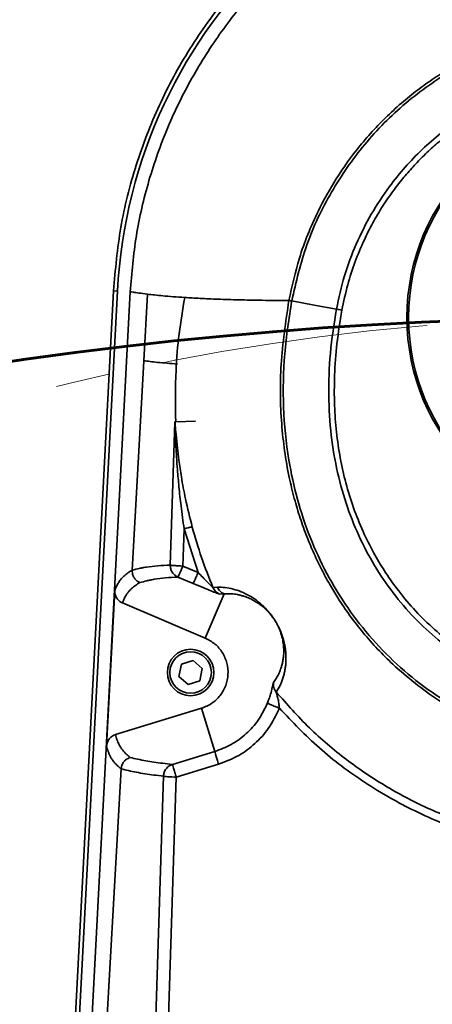
# Model space of a CAD drawing. Units: millimetres. Extents: x 44 to 622, y 6 to 426.
# Drawn here: x 386 to 396, y 232 to 255 of the extents above; entities that cross this region are included whole.
import ezdxf

# ---------------------------------------------------------------- set-up
doc = ezdxf.new("R2010")
doc.units = ezdxf.units.MM
doc.header["$PDSIZE"] = -1
doc.linetypes.add('CENTER', pattern=[10.16, 6.35, -1.27, 1.27, -1.27])
doc.layers.add('粗实线_', color=7, linetype='Continuous', lineweight=35)
doc.layers.add('细实线_', color=7, linetype='Continuous')
doc.styles.add('SLDTEXTSTYLE1', font='hyswlongfangsong.ttf', dxfattribs={"width": 0.605, "height": 4})
doc.dimstyles.new('SLDDIMSTYLE11', dxfattribs={"dimtxt": 6, "dimasz": 4, "dimexe": 0, "dimexo": 0.0625, "dimgap": 1.5, "dimtad": 1, "dimdec": 4, "dimlfac": 5, "dimzin": 12, "dimdsep": 46, "dimtxsty": 'SLDTEXTSTYLE1', "dimsah": 1, "dimcen": 0.09, "dimazin": 3, "dimtfac": 1, "dimtdec": 3, "dimtofl": 0, "dimtmove": 0, "dimatfit": 3, "dimfxl": 1, "dimfrac": 2, "dimtolj": 1, "dimtzin": 12, "dimarcsym": 0})

# ---------------------------------------------------------------- blocks, each defined once
blk = doc.blocks.new('*D110')
at = {"layer": 'Defpoints', "color": 0}
for p in [(400.446, 248.397), (388.729, 203.228), (400.446, 193.397), (400.446, 148.397), (372.946, 145.765)]:
    blk.add_point(p, dxfattribs=at)
at = {"layer": '细实线_', "color": 0, "lineweight": -2}
blk.add_arc((400.446, 193.397), 15.295, 105.027, 224.973, dxfattribs=at)
at = {"layer": '细实线_', "color": 0}
for points in [[(396.567, 207.508), (396.393, 208.83), (400.446, 208.692)], [(389.219, 182.058), (390.031, 183.115), (392.798, 180.151)]]:
    blk.add_solid(points, dxfattribs=at)
at = {"layer": '细实线_', "color": 0, "insert": (379.837, 196.83), "char_height": 4, "attachment_point": 1, "rotation": 75, "style": 'SLDTEXTSTYLE1'}
blk.add_mtext('\\A1;150%%d', dxfattribs=at)
blk = doc.blocks.new('*D111')
at = {"layer": 'Defpoints', "color": 0}
for p in [(400.446, 248.397), (370.736, 149.434), (400.446, 148.397), (400.446, 148.397), (367.004, 118.286)]:
    blk.add_point(p, dxfattribs=at)
at = {"layer": '细实线_', "color": 0, "lineweight": -2}
blk.add_arc((400.446, 148.397), 29.728, 97.7153, 214.2847, dxfattribs=at)
at = {"layer": '细实线_', "color": 0}
for points in [[(396.499, 177.19), (396.41, 178.52), (400.446, 178.124)], [(375.359, 131.239), (376.408, 132.063), (378.354, 128.505)]]:
    blk.add_solid(points, dxfattribs=at)
at = {"layer": '细实线_', "color": 0, "insert": (369.071, 164.542), "char_height": 4, "attachment_point": 1, "rotation": 59.492, "style": 'SLDTEXTSTYLE1'}
blk.add_mtext('\\A1;132%%d', dxfattribs=at)

msp = doc.modelspace()

# ---------------------------------------------------------------- linework, layer by layer
at = {"color": 7, "linetype": 'Continuous', "lineweight": 35}
for p, q in [((388.46863006, 249.0244387), (386.6892906, 215.07261976)), ((386.78254057, 215.06773218), (388.56187929, 249.01955112)), ((388.8614798, 249.00385126), (387.08214034, 215.05203231)), ((388.46863006, 249.0244387), (388.56187929, 249.01955112)), ((389.18497656, 247.37510665), (389.27125652, 248.94897922)), ((389.12210633, 246.23047098), (389.18497656, 247.37510665)), ((388.91186585, 242.41701349), (389.12210633, 246.23047098)), ((389.81082608, 242.53975137), (389.91875966, 245.92341169)), ((389.92106412, 245.9309934), (389.94012122, 245.92701181)), ((389.94012047, 245.92701181), (390.40433113, 245.94775422)), ((390.10971357, 242.51577838), (390.13788943, 243.39764102)), ((390.46926145, 242.36285671), (390.13788943, 243.39764102)), ((390.46926145, 242.36285671), (390.10971357, 242.51577838)), ((389.99256586, 242.25549682), (390.35211374, 242.10257514)), ((388.30645476, 238.25786098), (388.49950676, 241.93356021)), ((391.08209108, 241.85798152), (390.63781147, 240.81132396)), ((390.92479293, 242.01507553), (390.82021658, 242.01167806)), ((390.97803999, 241.85359462), (391.08209108, 241.85798152)), ((390.63781147, 240.81132396), (388.68184929, 241.6415809)), ((390.35160486, 240.28157576), (390.07516076, 240.19074424)), ((390.56848977, 240.08758052), (390.35160486, 240.28157576)), ((390.07516076, 240.19074424), (390.01560007, 239.90591749)), ((390.50892983, 239.80275973), (390.56848977, 240.08758052)), ((390.01560007, 239.90591749), (390.23248498, 239.71192821)), ((390.23248498, 239.71192821), (390.50892983, 239.80275973)), ((388.51831873, 238.5291098), (390.5507708, 239.15049418)), ((390.8632191, 238.12852486), (390.5507708, 239.15049418)), ((390.8632191, 238.12852486), (389.86232971, 237.8231047)), ((387.36994584, 215.14653548), (388.65103368, 237.71865352)), ((389.94998728, 237.52068861), (390.95087667, 237.82610877)), ((388.932045, 215.18106445), (389.65133448, 237.54451855)), ((389.22818919, 215.15815242), (389.94998728, 237.52068861))]:
    msp.add_line(p, q, dxfattribs=at)
at = {"color": 7, "linetype": 'Continuous', "lineweight": 35, "flags": 128}
msp.add_lwpolyline([(393.73998363, 248.5953687), (393.21075399, 248.69215473), (392.68152286, 248.78892883)], dxfattribs=at)
at = {"color": 7, "linetype": 'Continuous', "lineweight": 35}
for centre, radius in [((400.44558217, 248.39674934), 5.04), ((400.44558217, 248.39674934), 5), ((390.29204506, 239.99674934), 0.55), ((390.29204506, 239.99674934), 0.49)]:
    msp.add_circle(centre, radius, dxfattribs=at)
for centre, radius, start, end in [((400.44558217, 248.39674934), 11.90001142, 3, 176.999999974), ((390.47735702, 242.29501182), 1.15370247, 97.31807557, 107.112083054), ((389.91596113, 242.94429621), 0.41798314, 255.431966776, 268.681293507), ((390.08130802, 241.97528243), 4.45652906, 265.706079966, 268.311418238)]:
    msp.add_arc(centre, radius, start, end, dxfattribs=at)
for points, knots in [([(412.42253427, 249.0244387), (412.37758194, 249.52864269), (412.28767741, 250.53704926), (411.91214627, 252.01274703), (411.36701565, 253.4313466), (410.64356639, 254.76925235), (409.75803779, 256.00531187), (408.72333411, 257.1196922), (407.5563406, 258.09459634), (406.27563134, 258.9144399), (404.90169676, 259.56609132), (403.45651116, 260.03914901), (401.96317929, 260.32603505), (400.44558217, 260.42219019), (398.92798504, 260.32603505), (397.43465317, 260.03914901), (395.98946757, 259.56609132), (394.61553299, 258.9144399), (393.33482373, 258.09459634), (392.16783022, 257.1196922), (391.13312654, 256.00531187), (390.24759794, 254.76925235), (389.52414868, 253.4313466), (388.97901806, 252.01274703), (388.60348692, 250.53704926), (388.51358239, 249.52864269), (388.46863006, 249.0244387)], [0, 0, 0, 0, 0.0416666483, 0.0833331798, 0.1249998854, 0.1666666094, 0.2083333332, 0.2499999221, 0.2916665973, 0.3333333693, 0.375000013, 0.416666664, 0.4583333178, 0.5, 0.5416666822, 0.583333336, 0.624999987, 0.6666666307, 0.7083334027, 0.7500000779, 0.7916666668, 0.8333333906, 0.8750001146, 0.9166668202, 0.9583333517, 1, 1, 1, 1]), ([(388.8614798, 249.00385126), (388.89994947, 249.44744654), (388.97701817, 250.3361287), (389.28491646, 251.64047953), (389.72421115, 252.89317516), (390.30443344, 254.07597197), (391.00555806, 255.17812506), (391.82490715, 256.19586076), (392.75579502, 257.11265844), (393.78250099, 257.92044495), (394.89251684, 258.60946637), (396.07423556, 259.16639989), (397.3101108, 259.58891373), (398.58565013, 259.87195707), (399.88555401, 260.00653495), (401.19245099, 259.99598828), (402.48987382, 259.84052424), (403.76040811, 259.53707643), (404.98893621, 259.09496024), (406.16149091, 258.51923794), (407.26053287, 257.81241818), (408.27456318, 256.98788249), (409.19075932, 256.05599286), (409.99360879, 255.02517342), (410.6767851, 253.91209846), (411.22899943, 252.73893395), (411.63849574, 251.52018535), (411.921634, 250.27433833), (411.99370436, 249.4269157), (412.02968453, 249.00385126)], [0, 0, 0, 0, 0.0378988962, 0.0759252284, 0.1138244826, 0.1508149726, 0.1879235723, 0.2249142538, 0.2619057883, 0.2990155894, 0.3360075408, 0.3729915319, 0.4100934118, 0.4470773851, 0.4840847003, 0.5212102641, 0.5582175811, 0.5951890982, 0.6322783504, 0.6692498893, 0.7062575446, 0.7433834131, 0.7803908444, 0.8173742059, 0.854475648, 0.8914593855, 0.927602901, 0.963856714, 1, 1, 1, 1]), ([(408.27545319, 248.79915698), (408.22897628, 249.0231631), (408.13371755, 249.48228436), (407.96871744, 249.99074906), (407.83691724, 250.33671054), (407.76242428, 250.51859313), (407.68262967, 250.70073186), (407.59738321, 250.88294624), (407.50655698, 251.06503953), (407.42968342, 251.20987523), (407.34278332, 251.36675911), (407.22004834, 251.57795772), (407.06312405, 251.82457658), (406.89552875, 252.06662076), (406.7433777, 252.27282982), (406.56584973, 252.49715966), (406.36068782, 252.7373617), (406.12545299, 252.99071745), (405.80360978, 253.30742825), (405.38968234, 253.66623469), (404.87938852, 254.0418304), (404.34097473, 254.37552602), (403.82079704, 254.6430255), (403.32401936, 254.85555177), (402.85268976, 255.02324816), (402.359603, 255.16388535), (401.8461384, 255.27446174), (401.31403651, 255.35205874), (400.68850076, 255.39971052), (399.93986706, 255.39268381), (399.04536409, 255.28803394), (398.16011763, 255.07391019), (397.31203228, 254.7616976), (396.66384252, 254.44019952), (396.14454643, 254.12525446), (395.75141113, 253.85373306), (395.36393126, 253.54963959), (394.85926308, 253.09967276), (394.29378216, 252.48808817), (393.73440217, 251.70928726), (393.24314397, 250.82401333), (392.84954698, 249.85963352), (392.68975616, 249.13513178), (392.615656, 248.79915698)], [0, 0, 0, 0, 0.0308737563, 0.0632786198, 0.072019572, 0.0808643757, 0.0898132501, 0.0988668096, 0.1080240676, 0.1172862382, 0.1210043733, 0.1322396224, 0.1502640399, 0.1604552955, 0.1719874397, 0.1848604622, 0.1990750952, 0.2146304303, 0.231527273, 0.2600254848, 0.2885140424, 0.3169940184, 0.3454665691, 0.3674074721, 0.389908951, 0.4129706198, 0.4365931491, 0.460776453, 0.4855200485, 0.5212359802, 0.5616866541, 0.6068664958, 0.6438620549, 0.6835120284, 0.7043396175, 0.7258309344, 0.7479859485, 0.770804634, 0.8170761084, 0.8601247626, 0.8999488505, 0.9536030595, 1, 1, 1, 1]), ([(392.68152361, 248.78892883), (392.78599704, 249.23632264), (392.99494175, 250.13110098), (393.5915087, 251.38126291), (394.37760043, 252.51607152), (395.3520436, 253.49712687), (396.4811417, 254.29467107), (397.73262038, 254.88338297), (399.06800974, 255.24448553), (400.44616167, 255.36609702), (401.82413296, 255.24425962), (403.15910626, 254.88311842), (404.41018853, 254.29452562), (405.53905382, 253.49711793), (406.5134207, 252.51617048), (407.29952144, 251.38139428), (407.89613925, 250.13121737), (408.10509829, 249.23638369), (408.20958112, 248.78895267)], [0, 0, 0, 0, 0.0624764653, 0.1249516344, 0.1874379741, 0.2499261333, 0.3124254104, 0.3749467431, 0.437486481, 0.5000310478, 0.5625662105, 0.6250847601, 0.6875844801, 0.7500714904, 0.8125574084, 0.8750406915, 0.9375183662, 1, 1, 1, 1]), ([(407.15113227, 248.59533294), (407.0910978, 248.87069978), (406.97142918, 249.4195973), (406.74236525, 250.01151677), (406.56484811, 250.39392172), (406.4591794, 250.60366294), (406.34277434, 250.81581977), (406.21511447, 251.02932655), (406.08851021, 251.22567466), (405.95566968, 251.4170949), (405.83834968, 251.5744551), (405.7229642, 251.72121547), (405.59296376, 251.87881569), (405.40380899, 252.09222263), (405.19514324, 252.3063126), (404.98043026, 252.50776399), (404.77525083, 252.68612202), (404.54218041, 252.87225496), (404.2795023, 253.06310435), (403.98555871, 253.25513429), (403.65883517, 253.44431467), (403.27140752, 253.63980179), (402.80636533, 253.83589196), (402.29200599, 254.00422496), (401.86209103, 254.10728633), (401.5474068, 254.1650057), (401.32633527, 254.19795387), (401.10431059, 254.22353533), (400.8815709, 254.24168503), (400.65837119, 254.25243961), (400.43495916, 254.25578909), (400.2822902, 254.25292222), (400.17599387, 254.24919743), (400.02934283, 254.24296455), (399.80198037, 254.22615468), (399.52850289, 254.1934934), (399.29401816, 254.15692403), (399.06879873, 254.11389858), (398.85483885, 254.06537903), (398.69594908, 254.02395839), (398.57774374, 253.99070598), (398.47582662, 253.96067177), (398.33500955, 253.91626957), (398.15616697, 253.85497457), (397.94058876, 253.77348925), (397.51643133, 253.59500436), (396.91616039, 253.27996195), (396.27616149, 252.82985304), (395.76255499, 252.37936511), (395.35699191, 251.95711279), (394.94657471, 251.4497917), (394.54971132, 250.84526576), (394.19331195, 250.13502294), (393.91053276, 249.38329161), (393.7970026, 248.85879163), (393.73998363, 248.5953687)], [0, 0, 0, 0, 0.0443442772, 0.0883928625, 0.0995683714, 0.1107644619, 0.1253802307, 0.1376785378, 0.1499433248, 0.162175217, 0.1743748344, 0.1808561722, 0.1915821951, 0.2065522209, 0.2257654576, 0.2386511446, 0.2529223593, 0.2685793714, 0.2856220961, 0.3040499031, 0.3238635416, 0.3450633743, 0.3723697855, 0.4032852174, 0.4302066729, 0.441941625, 0.4536756188, 0.4654088119, 0.4771411378, 0.4888725463, 0.5006028077, 0.5123317538, 0.5129210606, 0.5173574827, 0.535453646, 0.5488155206, 0.5607337942, 0.5728302818, 0.5849278611, 0.5952868345, 0.5986919369, 0.604270789, 0.6120232723, 0.6219489696, 0.6340480386, 0.6483193473, 0.6944271082, 0.7405059752, 0.7712216576, 0.8019244783, 0.8326158306, 0.8739040065, 0.9155599729, 0.9575911527, 1, 1, 1, 1]), ([(393.86937563, 248.57165798), (393.91117904, 248.77199733), (393.99245761, 249.16151802), (394.17320787, 249.71234749), (394.37595306, 250.20187507), (394.597102, 250.6405152), (394.83378578, 251.04029766), (395.08059452, 251.39859683), (395.33087352, 251.71790739), (395.57929771, 252.00076763), (395.84302111, 252.26896193), (396.1406286, 252.53945691), (396.47470996, 252.8074993), (396.86436692, 253.07868269), (397.29043945, 253.33149721), (397.77530288, 253.57025961), (398.30139332, 253.77714599), (398.89646685, 253.95187663), (399.53617625, 254.07502224), (400.24459573, 254.13558916), (400.98423154, 254.11875788), (401.75516543, 254.0096423), (402.51621767, 253.8094954), (403.25623505, 253.51591504), (403.95482636, 253.1358103), (404.60500842, 252.67470959), (405.19816281, 252.1378967), (405.72399744, 251.53228482), (406.17712367, 250.86765583), (406.54995443, 250.14575282), (406.84577182, 249.3791834), (406.96312811, 248.84062288), (407.02170376, 248.57181295)], [0, 0, 0, 0, 0.03284596594, 0.06386255761, 0.09293335214, 0.11787676955, 0.1426914205, 0.16749267441, 0.18769537086, 0.20781772469, 0.22792201135, 0.24807211025, 0.27237499723, 0.29665697409, 0.32425972744, 0.35186101482, 0.38337316523, 0.41492728132, 0.45134186147, 0.48780466874, 0.52892166169, 0.56988679077, 0.61257608819, 0.65500386284, 0.69743664402, 0.74000072377, 0.78272312962, 0.82560905821, 0.86851936494, 0.91158487904, 0.9558696529, 1, 1, 1, 1]), ([(389.27125652, 248.94897922), (389.19961721, 248.95830705), (389.055569, 248.97706291), (388.92706372, 248.99731511), (388.88348878, 249.00165782), (388.8614798, 249.00385126)], [0, 0, 0, 0, 0.3287043581, 0.6609397954, 1, 1, 1, 1]), ([(390.15283976, 248.86907323), (389.96884793, 248.88263051), (389.60361614, 248.90954229), (389.38148517, 248.93589978), (389.27125652, 248.94897922)], [0, 0, 0, 0, 0.5037672933, 1, 1, 1, 1]), ([(389.94012122, 245.92701181), (389.93416109, 246.33388126), (389.92397099, 247.02951135), (390.01088159, 248.01231237), (390.10545354, 248.58308292), (390.15283976, 248.86907323)], [0, 0, 0, 0, 0.412806552, 0.7057808331, 1, 1, 1, 1]), ([(392.615656, 248.79915698), (392.40244733, 248.8002986), (391.98305812, 248.80254419), (391.42795537, 248.81340369), (390.93861226, 248.82853019), (390.51025052, 248.84720863), (390.2711118, 248.86183794), (390.15283976, 248.86907323)], [0, 0, 0, 0, 0.2120968608, 0.41720224422, 0.61625926148, 0.81021140664, 1, 1, 1, 1]), ([(392.615656, 248.79915698), (392.54088788, 248.29480342), (392.39742637, 247.32707389), (392.41458729, 245.91817708), (392.560465, 244.86109253), (392.73764597, 244.12281719), (392.87730212, 243.65574599), (393.0342704, 243.21861888), (393.20500725, 242.81159958), (393.38617451, 242.43461037), (393.57441382, 242.08718078), (393.8823681, 241.57674607), (394.35725606, 240.92239056), (394.98343277, 240.25714902), (395.591673, 239.73611132), (396.15145479, 239.33444442), (396.8059362, 238.94484645), (397.54641199, 238.59813875), (398.20590682, 238.37447359), (398.69004006, 238.25009338), (399.0020403, 238.18364215), (399.30838965, 238.13132915), (399.60844263, 238.0923132), (399.99688664, 238.05714012), (400.5317967, 238.03918151), (401.26853258, 238.07800348), (402.06649704, 238.2071619), (402.88937836, 238.43361972), (403.55161505, 238.69234444), (404.10255886, 238.96298714), (404.5328957, 239.20771816), (404.96611862, 239.49189807), (405.48806752, 239.88618999), (406.08484228, 240.42837724), (406.64591362, 241.07300947), (407.09777445, 241.71394333), (407.44596382, 242.30824331), (407.75657802, 242.95594599), (408.0305866, 243.6802835), (408.25984798, 244.51330432), (408.42126656, 245.4530633), (408.49089071, 246.49282718), (408.45785206, 247.62426718), (408.33775675, 248.39783971), (408.27545319, 248.79915698)], [0, 0, 0, 0, 0.050044665, 0.0960233142, 0.1379263012, 0.154643463, 0.1706070745, 0.1858168466, 0.2002709752, 0.2139688122, 0.2269091732, 0.2390924107, 0.2725468818, 0.3061455245, 0.3286309191, 0.3511743062, 0.3737767516, 0.4034059445, 0.4313597303, 0.4420759968, 0.4525238461, 0.4627031398, 0.4726135304, 0.4822548855, 0.5010296822, 0.5251649965, 0.5546543644, 0.5802850627, 0.6089238799, 0.6243788421, 0.6405870343, 0.6575489568, 0.6752655284, 0.7048349903, 0.7366200523, 0.7590476243, 0.7818275082, 0.8042353486, 0.8295735875, 0.8578397114, 0.8890252647, 0.9231214581, 0.9601166203, 1, 1, 1, 1]), ([(408.20958187, 248.78895267), (408.27359651, 248.37309742), (408.40165494, 247.54119752), (408.42487374, 246.27592172), (408.31315157, 245.12157902), (408.08802833, 244.09200159), (407.78864097, 243.19170826), (407.39120945, 242.33002606), (406.89781997, 241.51942071), (406.31315372, 240.77197365), (405.64410591, 240.09907382), (404.89955287, 239.51092001), (404.09009687, 239.01605292), (403.22741692, 238.62129605), (402.32388838, 238.33195111), (401.39175549, 238.15425694), (400.44460643, 238.09467331), (399.49748971, 238.1544417), (398.56517861, 238.3314412), (397.66160174, 238.62121888), (396.799484, 239.01760384), (395.99029098, 239.51321432), (395.24541113, 240.10128105), (394.57608836, 240.77415745), (393.99151638, 241.52173856), (393.49847551, 242.33243486), (393.101435, 243.19403788), (392.8024672, 244.09410165), (392.57768468, 245.12315877), (392.4661607, 246.27680977), (392.4896721, 247.54148127), (392.61757175, 248.37310414), (392.68152361, 248.78892883)], [0, 0, 0, 0, 0.0416384361, 0.0832958367, 0.1249644034, 0.1562285263, 0.187493587, 0.2187566571, 0.2500179627, 0.2812769773, 0.3125323879, 0.3437840552, 0.3750341536, 0.406281029, 0.4375316482, 0.4687809623, 0.5000316021, 0.5312824933, 0.5625333899, 0.5937868909, 0.625039813, 0.6562968425, 0.6875572029, 0.7188188838, 0.750079049, 0.7813363924, 0.8125918631, 0.8438452596, 0.8750941719, 0.9167328331, 0.9583650891, 1, 1, 1, 1]), ([(392.615656, 248.79915698), (392.62111533, 248.79847165), (392.63203316, 248.79710108), (392.66502763, 248.79165277), (392.68152361, 248.78892883)], [0, 0, 0, 0, 0.50003837008, 1, 1, 1, 1]), ([(393.73998363, 248.5953687), (393.68505748, 248.24660939), (393.57836568, 247.56915863), (393.54342931, 246.56775466), (393.60054069, 245.6230059), (393.75015449, 244.73664294), (393.98396902, 243.91087429), (394.29543037, 243.1458588), (394.67829739, 242.44105356), (395.12801551, 241.79670973), (395.6408937, 241.21376543), (396.21347325, 240.69528655), (396.839128, 240.24463752), (397.50920435, 239.86779806), (398.21167322, 239.56943434), (398.93518042, 239.35435471), (399.66928743, 239.22382214), (400.40775503, 239.17697828), (401.14705663, 239.21524322), (401.88336592, 239.33829541), (402.61016294, 239.54595615), (403.31640084, 239.8360826), (403.9898489, 240.2041012), (404.61840464, 240.64661797), (405.19482995, 241.15806715), (405.71388203, 241.73486154), (406.17076142, 242.37400457), (406.56062983, 243.0733558), (406.87962055, 243.83226526), (407.12157052, 244.65327423), (407.28138715, 245.53997561), (407.34771752, 246.49631872), (407.31684446, 247.52683107), (407.20782026, 248.22981231), (407.15113227, 248.59533294)], [0, 0, 0, 0, 0.0399008305, 0.0775057386, 0.1130608692, 0.1467927368, 0.1789666895, 0.2099368287, 0.2400221235, 0.2694974199, 0.2986237813, 0.3276533316, 0.3566781713, 0.3856506278, 0.4144240944, 0.442819696, 0.4708376996, 0.4985782763, 0.5263295427, 0.5543827005, 0.5828315355, 0.6116420125, 0.6405616226, 0.6694501021, 0.6983986325, 0.7275376178, 0.7570285713, 0.787070862, 0.817910545, 0.8499452925, 0.8836859114, 0.9196056697, 0.9581983356, 1, 1, 1, 1]), ([(393.73998363, 248.5953687), (393.75934915, 248.59181929), (393.79807949, 248.58472058), (393.84561053, 248.57601213), (393.86937563, 248.57165798)], [0, 0, 0, 0, 0.5000089053, 1, 1, 1, 1]), ([(407.02170376, 248.57181295), (407.07456436, 248.23522789), (407.17797495, 247.57677029), (407.2167776, 246.59539771), (407.16289716, 245.65046144), (407.02630659, 244.84288199), (406.84542104, 244.1680257), (406.64982329, 243.61543354), (406.40256013, 243.06253772), (406.0949892, 242.50732829), (405.71668424, 241.95726186), (405.28975098, 241.44977129), (404.83038681, 241.00205977), (404.36016284, 240.62118147), (403.82395767, 240.26058665), (403.2272416, 239.940493), (402.63134796, 239.69890614), (402.11227721, 239.53942998), (401.65911131, 239.43459828), (401.10404031, 239.34742027), (400.43043354, 239.30665305), (399.643405, 239.35711118), (398.87236007, 239.50394566), (398.16532368, 239.72845931), (397.54476985, 240.00132125), (396.80726538, 240.41265165), (395.97659586, 241.03911174), (395.30051912, 241.78208814), (394.86965475, 242.39900073), (394.60208868, 242.8490589), (394.35463271, 243.34742733), (394.13508048, 243.89621509), (393.95638491, 244.47745744), (393.82287475, 245.07564061), (393.73394039, 245.68943885), (393.68687507, 246.34144084), (393.68810267, 247.04059202), (393.74216012, 247.79477329), (393.82611191, 248.30745338), (393.86937563, 248.57165798)], [0, 0, 0, 0, 0.0391860953, 0.0766593224, 0.1127801861, 0.1479498461, 0.1707057151, 0.1931225459, 0.2153413065, 0.240341678, 0.2660650812, 0.2920562477, 0.3165417088, 0.3397800346, 0.3616055431, 0.3908253592, 0.4175414172, 0.4354757543, 0.4532742515, 0.4710271171, 0.500094552, 0.5307440714, 0.5615558708, 0.5901969965, 0.6159389539, 0.6394421391, 0.6872800966, 0.7349514469, 0.754348485, 0.7738257714, 0.7951557393, 0.8183243556, 0.8417749255, 0.8650656964, 0.8887949018, 0.9130920287, 0.9402347905, 0.9692005932, 1, 1, 1, 1]), ([(389.18497656, 247.37510665), (389.2830424, 247.36194655), (389.48060589, 247.33543419), (389.81483717, 247.30843071), (389.98316397, 247.29483112)], [0, 0, 0, 0, 0.4963762792, 1, 1, 1, 1]), ([(389.91875966, 245.92341169), (389.91909615, 245.92561248), (389.91987666, 245.93071735), (389.92063355, 245.9308933), (389.92106412, 245.9309934)], [0, 0, 0, 0, 0.4311165308, 1, 1, 1, 1]), ([(390.13788943, 243.39764102), (390.11265265, 243.57771017), (390.06631852, 243.90831295), (390.01632775, 244.3742581), (389.98217604, 244.76043617), (389.96025221, 245.07500609), (389.94537133, 245.33071558), (389.9354003, 245.54009925), (389.92850076, 245.71298844), (389.92433591, 245.8268037), (389.9217314, 245.88859872), (389.92053679, 245.90964716), (389.91993482, 245.91711517), (389.91932406, 245.92219799), (389.91894092, 245.92302189), (389.91875966, 245.92341169)], [0, 0, 0, 0, 0.2133698085, 0.3917420141, 0.5495011532, 0.6683803546, 0.7621289154, 0.8507107537, 0.9152362416, 0.9665245711, 0.9860987268, 0.9905687016, 0.9942312544, 0.9972707558, 1, 1, 1, 1]), ([(390.33040126, 243.43931659), (390.27465908, 243.66184673), (390.1761068, 244.05528043), (390.07824174, 244.58603021), (390.01776299, 244.98934743), (389.97700615, 245.32446845), (389.94997916, 245.597186), (389.93409551, 245.78960872), (389.92553949, 245.8899114), (389.92245917, 245.91800971), (389.92103581, 245.9309934)], [0, 0, 0, 0, 0.26799812169, 0.47382116262, 0.63186566462, 0.74773711878, 0.87257751876, 0.95766942622, 0.98043985905, 1, 1, 1, 1]), ([(390.8202434, 242.01168998), (390.7260391, 242.24537881), (390.53766602, 242.71266836), (390.39948083, 243.19713096), (390.33040126, 243.43931659)], [0, 0, 0, 0, 0.50009427623, 1, 1, 1, 1]), ([(388.91186585, 242.41701349), (388.96643131, 242.43172635), (389.02931258, 242.44868147), (389.10730071, 242.4650198), (389.1348291, 242.47053365), (389.16451272, 242.47616303), (389.2034539, 242.48315855), (389.31569134, 242.50156264), (389.5088938, 242.52564522), (389.71120452, 242.53509709), (389.81082608, 242.53975137)], [0, 0, 0, 0, 0.2258650857, 0.2602870501, 0.2944228496, 0.328273804, 0.3688867797, 0.4344415238, 0.7215084989, 1, 1, 1, 1]), ([(389.99256586, 242.25549682), (389.96673348, 242.26923353), (389.91387047, 242.29734413), (389.85456556, 242.36729313), (389.81591862, 242.45054036), (389.81249784, 242.5104655), (389.81082608, 242.53975137)], [0, 0, 0, 0, 0.2443328042, 0.4999993236, 0.7556458192, 1, 1, 1, 1]), ([(388.49950676, 241.93356021), (388.50569441, 241.95149648), (388.51787269, 241.98679786), (388.53976715, 242.03722013), (388.56392739, 242.08484214), (388.59054091, 242.12958321), (388.61944456, 242.17161351), (388.65055026, 242.21097051), (388.68162863, 242.24548045), (388.73031728, 242.29351581), (388.80059791, 242.35220622), (388.8753963, 242.39577584), (388.91185616, 242.41701349)], [0, 0, 0, 0, 0.0938717864, 0.1847543439, 0.2727428789, 0.3579221588, 0.4403697708, 0.5201546111, 0.5973376474, 0.6575788658, 0.8330896224, 1, 1, 1, 1]), ([(389.09388502, 242.12329372), (389.07189629, 242.134537), (389.03299575, 242.15442763), (388.99196137, 242.19310533), (388.97023913, 242.22037927), (388.96030971, 242.23514621), (388.94108022, 242.26559314), (388.91957362, 242.3160772), (388.91143573, 242.37395297), (388.91125123, 242.40461175), (388.91170005, 242.41384711), (388.91185392, 242.41701349)], [0, 0, 0, 0, 0.2007036496, 0.3550674136, 0.4557452312, 0.4850621897, 0.5002967972, 0.7497920226, 0.9245005496, 0.9741147696, 1, 1, 1, 1]), ([(390.10971357, 242.51577838), (390.07207026, 242.51716222), (389.99678273, 242.51992992), (389.93648901, 242.52425914), (389.90634178, 242.52642377)], [0, 0, 0, 0, 0.4999938702, 1, 1, 1, 1]), ([(390.10971431, 242.51577838), (390.09512636, 242.48178126), (390.06595205, 242.41379076), (390.02845187, 242.32915823), (390.00092714, 242.26932186), (389.99535292, 242.26010512), (389.99256586, 242.25549682)], [0, 0, 0, 0, 0.250011511, 0.4999954854, 0.7500017079, 1, 1, 1, 1]), ([(390.46926145, 242.36285671), (390.45467338, 242.32885951), (390.42549869, 242.26086852), (390.38800001, 242.17623653), (390.36047495, 242.11640018), (390.35490078, 242.10718344), (390.35211374, 242.10257514)], [0, 0, 0, 0, 0.2500093137, 0.4999936484, 0.7500007894, 1, 1, 1, 1]), ([(390.8202434, 242.01168998), (390.81917397, 242.01199004), (390.81697236, 242.01260775), (390.80303504, 242.02398903), (390.76096143, 242.06305787), (390.64562033, 242.17790481), (390.54156127, 242.28703411), (390.46926145, 242.36285671)], [0, 0, 0, 0, 0.0422236636, 0.086924609, 0.1888028405, 0.4363835268, 1, 1, 1, 1]), ([(388.68184929, 241.6415809), (388.69577073, 241.67951329), (388.72300858, 241.75372948), (388.76907036, 241.83271663), (388.80593676, 241.88441439), (388.82828017, 241.91270686), (388.8514419, 241.93936389), (388.87353131, 241.96252274), (388.91533036, 242.00300003), (388.98199796, 242.05855195), (389.05691786, 242.10190323), (389.09388502, 242.12329372)], [0, 0, 0, 0, 0.200284144, 0.3918637232, 0.4502778022, 0.5078328908, 0.5645288682, 0.6169359415, 0.6565306101, 0.8305245224, 1, 1, 1, 1]), ([(389.09388502, 242.12329372), (389.1479687, 242.13868692), (389.21043855, 242.15646697), (389.28801276, 242.17377932), (389.31587793, 242.17971688), (389.3459248, 242.18580562), (389.3848454, 242.19326842), (389.49645233, 242.21288751), (389.68955965, 242.2390362), (389.89209454, 242.25003878), (389.99256586, 242.25549682)], [0, 0, 0, 0, 0.2238615816, 0.2585734151, 0.2931585801, 0.3276175627, 0.3685739323, 0.4331716818, 0.7188139578, 1, 1, 1, 1]), ([(390.35211374, 242.10257514), (390.4310376, 242.06925593), (390.57737039, 242.00747876), (390.77102975, 241.9286242), (390.89552079, 241.88015239), (390.96131733, 241.85672562), (390.97255077, 241.85462237), (390.97803999, 241.85359462)], [0, 0, 0, 0, 0.2909282443, 0.539410273, 0.7590418356, 0.882255527, 1, 1, 1, 1]), ([(388.49950676, 241.93356021), (388.50044804, 241.90299673), (388.50233574, 241.84170345), (388.54157326, 241.75720492), (388.60021828, 241.68463461), (388.65470161, 241.65589909), (388.68184929, 241.6415809)], [0, 0, 0, 0, 0.24877277919, 0.49889936123, 0.75031408157, 1, 1, 1, 1]), ([(390.82021658, 242.01167806), (390.82858507, 241.99467302), (390.84547669, 241.96034872), (390.88275804, 241.91619125), (390.92683045, 241.87885447), (390.96107543, 241.86196264), (390.97803999, 241.85359462)], [0, 0, 0, 0, 0.247710785, 0.4999988688, 0.7523053678, 1, 1, 1, 1]), ([(392.31770803, 239.53394278), (392.34781653, 239.58342829), (392.4048634, 239.67718895), (392.45915078, 239.81230817), (392.48846446, 239.90819985), (392.50137851, 239.95637752), (392.51275649, 240.00538869), (392.522564, 240.05521938), (392.53077007, 240.10585528), (392.53883009, 240.16889804), (392.54518265, 240.24528627), (392.5474926, 240.33714509), (392.54450613, 240.42984427), (392.53615563, 240.52315991), (392.52273068, 240.61450253), (392.50455656, 240.70373213), (392.48212706, 240.79049208), (392.45411373, 240.87920793), (392.41973369, 240.9703084), (392.38196628, 241.05530991), (392.34561543, 241.12631325), (392.31951963, 241.17335797), (392.29833184, 241.20919375), (392.28097543, 241.23715971), (392.26604737, 241.26043746), (392.24772029, 241.2880198), (392.21602523, 241.33358148), (392.18189797, 241.37871098), (392.13983798, 241.43076409), (392.09662051, 241.48025862), (392.04435383, 241.53540304), (392.00016933, 241.57798139), (391.96262277, 241.61192141), (391.93404788, 241.63662975), (391.90515901, 241.66048811), (391.87595695, 241.68357012), (391.79110607, 241.74763763), (391.65455116, 241.83275534), (391.4735737, 241.91714839), (391.28745306, 241.97648346), (391.09804567, 242.01173652), (390.98497271, 242.01391571), (390.92479293, 242.01507553)], [0, 0, 0, 0, 0.1071096835, 0.2029417294, 0.2261778054, 0.2486401951, 0.2703291717, 0.2912448532, 0.311387519, 0.3307571991, 0.3625129871, 0.3916004228, 0.4180202164, 0.4417740965, 0.4628630017, 0.479710149, 0.49454539, 0.5073748656, 0.5182093705, 0.5267823234, 0.5304117721, 0.5328632448, 0.5352342262, 0.5364767393, 0.5377487782, 0.5394810105, 0.5418744384, 0.5477822251, 0.5520748403, 0.5597427662, 0.5687602327, 0.5809145523, 0.5872317339, 0.5939251285, 0.6009947168, 0.608441384, 0.6162647232, 0.6685059946, 0.7329943519, 0.8097368251, 0.8987379766, 1, 1, 1, 1]), ([(391.08209108, 241.85798152), (391.06521743, 241.86630925), (391.03115959, 241.88311796), (390.9872626, 241.92019443), (390.95009379, 241.96406807), (390.93317531, 241.99817634), (390.92479293, 242.01507553)], [0, 0, 0, 0, 0.2476800613, 0.4999183113, 0.7522308832, 1, 1, 1, 1]), ([(391.08209108, 241.85798152), (391.10127189, 241.85925599), (391.13895647, 241.86175994), (391.19836085, 241.86187416), (391.26018911, 241.85902001), (391.32629155, 241.85241637), (391.39660233, 241.84136142), (391.4689924, 241.82553787), (391.53664219, 241.80656946), (391.5988688, 241.78551204), (391.65505582, 241.76356628), (391.7103681, 241.739029), (391.76467662, 241.71190362), (391.81785941, 241.68226131), (391.87777376, 241.64520712), (391.94384429, 241.59937782), (392.02698089, 241.53237626), (392.10169832, 241.46285285), (392.17423094, 241.38077421), (392.21763869, 241.32627984), (392.25558523, 241.2733359), (392.28608981, 241.22629404), (392.30892865, 241.18852221), (392.33058985, 241.14991439), (392.35945594, 241.09435516), (392.38188252, 241.04479516), (392.40147534, 240.99690164), (392.41608479, 240.95769296), (392.42951739, 240.91803937), (392.45540663, 240.8329175), (392.48039197, 240.71432353), (392.49539563, 240.5693967), (392.49438514, 240.44264293), (392.48372436, 240.33219895), (392.46723327, 240.23732529), (392.44594821, 240.15258688), (392.4154773, 240.05837202), (392.37354801, 239.95860042), (392.31625925, 239.85236072), (392.27300825, 239.79200651), (392.25051124, 239.76061328)], [0, 0, 0, 0, 0.0374826146, 0.07364216225, 0.10847945605, 0.14495358721, 0.18241133369, 0.21767841467, 0.25075702911, 0.27543535661, 0.29858721619, 0.32021445599, 0.34031972692, 0.35890536173, 0.37597522312, 0.39937154995, 0.41905570299, 0.44293160096, 0.45100042161, 0.45720854252, 0.46181202043, 0.46390122392, 0.46599635629, 0.46821379828, 0.47078321509, 0.47750285544, 0.48181277287, 0.48680066697, 0.49248640975, 0.49888464263, 0.52770371821, 0.56596498208, 0.61376805457, 0.65231259455, 0.69251406578, 0.7366295225, 0.77543183875, 0.84400518416, 0.91885931944, 1, 1, 1, 1]), ([(390.5507708, 239.15049418), (390.63458425, 239.18449032), (390.80221126, 239.25248264), (391.00000411, 239.44434864), (391.13400092, 239.68174864), (391.18955108, 239.94971277), (391.16231349, 240.22201618), (391.05386951, 240.47212452), (390.87721231, 240.68361249), (390.71761181, 240.76875344), (390.63781147, 240.81132396)], [0, 0, 0, 0, 0.1250001841, 0.2500005309, 0.3749987868, 0.5000000274, 0.6250006193, 0.750001021, 0.8750003617, 1, 1, 1, 1]), ([(392.25051124, 239.76061328), (392.248075, 239.75357663), (392.24250961, 239.73750197), (392.22319307, 239.64072471), (392.19042895, 239.50815899), (392.149602, 239.37826027), (392.12270621, 239.30800563), (392.11120327, 239.27795871)], [0, 0, 0, 0, 0.1836416701, 0.4195143204, 0.6975685396, 0.8706543605, 1, 1, 1, 1]), ([(392.25051124, 239.76061328), (392.24931233, 239.74058588), (392.24688943, 239.70011222), (392.25904612, 239.63992856), (392.28166341, 239.5828124), (392.3057764, 239.55011979), (392.31770803, 239.53394278)], [0, 0, 0, 0, 0.2474078427, 0.499990123, 0.7525843645, 1, 1, 1, 1]), ([(408.57346971, 239.5339547), (408.319445, 239.24546584), (407.81135309, 238.66843987), (406.92797509, 237.92234896), (405.97107739, 237.2758866), (404.94494614, 236.74330189), (403.8663082, 236.3265513), (402.74847457, 236.02830144), (401.60507999, 235.84918304), (400.44898512, 235.78925715), (399.29269544, 235.84844959), (398.1488127, 236.02703551), (397.03016097, 236.32474357), (395.95059696, 236.74137545), (394.92328935, 237.27387341), (393.9653244, 237.92078254), (393.08075007, 238.66743754), (392.57206493, 239.24512344), (392.3177274, 239.53396066)], [0, 0, 0, 0, 0.0624038102, 0.1248180549, 0.187251754, 0.2497107352, 0.3121981879, 0.3747141093, 0.4372543428, 0.499814831, 0.5623822293, 0.6249469689, 0.6874966543, 0.7500305494, 0.8125422119, 0.87503862, 0.9375205491, 1, 1, 1, 1]), ([(392.39004348, 239.15208562), (392.38634301, 239.19300597), (392.3788854, 239.27547311), (392.35557762, 239.38845977), (392.33428997, 239.47192902), (392.32263603, 239.5143362), (392.31865168, 239.5293657), (392.31802877, 239.53246243), (392.3177274, 239.53396066)], [0, 0, 0, 0, 0.2693598483, 0.5428432381, 0.7960577201, 0.905141824, 0.9541065572, 1, 1, 1, 1]), ([(392.11120327, 239.27795871), (392.04321988, 239.13610886), (391.91436019, 238.86723837), (391.61218606, 238.53684711), (391.26553926, 238.27916618), (390.99544352, 238.17803384), (390.8632191, 238.12852486)], [0, 0, 0, 0, 0.2681967545, 0.5083557798, 0.7593173079, 1, 1, 1, 1]), ([(392.11119954, 239.27796467), (392.11539844, 239.27434676), (392.12185422, 239.26878426), (392.15698473, 239.2512753), (392.19297812, 239.23454936), (392.23740764, 239.21497685), (392.30183087, 239.18753248), (392.35528048, 239.16605459), (392.39004348, 239.15208562)], [0, 0, 0, 0, 0.2396705341, 0.3684915525, 0.4999936143, 0.6314962797, 0.7603294413, 1, 1, 1, 1]), ([(390.95087667, 237.82610877), (391.11518357, 237.88845477), (391.4264267, 238.00655549), (391.82204731, 238.30580242), (392.16227635, 238.67705819), (392.31097159, 238.98717457), (392.39004348, 239.15208562)], [0, 0, 0, 0, 0.2595767043, 0.4917107231, 0.7297062564, 1, 1, 1, 1]), ([(408.50114991, 239.15200814), (408.34224033, 238.9790079), (408.02436447, 238.63294567), (407.4758849, 238.1328207), (406.86433907, 237.64880868), (406.1472693, 237.17079218), (405.3510819, 236.73222861), (404.43985369, 236.333325), (403.42444519, 235.99827099), (402.403891, 235.77387417), (401.43253119, 235.65122651), (400.55010531, 235.60916007), (399.64565076, 235.63655502), (398.72466319, 235.73727443), (397.79621014, 235.91949714), (396.74189538, 236.22157601), (395.59097386, 236.68896563), (394.39912969, 237.37116497), (393.31331477, 238.18242395), (392.69743929, 238.82924451), (392.39004348, 239.15208562)], [0, 0, 0, 0, 0.038887683, 0.0777892448, 0.1227668091, 0.1679061419, 0.2203122788, 0.2730338339, 0.3323395605, 0.3970030481, 0.4456343028, 0.4942180249, 0.5430496043, 0.5952369356, 0.6473678788, 0.6994404234, 0.7765674252, 0.8523082314, 0.9262840765, 1, 1, 1, 1]), ([(388.51831873, 238.5291098), (388.48984465, 238.5177262), (388.43272762, 238.49489151), (388.36682127, 238.42889934), (388.31893104, 238.3489796), (388.31060411, 238.28816513), (388.30645476, 238.25786098)], [0, 0, 0, 0, 0.24951399921, 0.50050770898, 0.75110056513, 1, 1, 1, 1]), ([(388.86246701, 237.98739298), (388.82968031, 238.01373376), (388.76317874, 238.06716101), (388.7008946, 238.13686898), (388.65950173, 238.19173203), (388.63429966, 238.22943956), (388.61336241, 238.26483332), (388.58245745, 238.32359536), (388.54653751, 238.40907976), (388.5278737, 238.48846725), (388.51831873, 238.5291098)], [0, 0, 0, 0, 0.1686736491, 0.3421224166, 0.4115708274, 0.4817573176, 0.5526825288, 0.6054187103, 0.7979935268, 1, 1, 1, 1]), ([(388.65102847, 237.71865352), (388.62111438, 237.74220966), (388.56319983, 237.78781503), (388.49600762, 237.85819952), (388.44173098, 237.92809761), (388.4002363, 237.99490924), (388.3674596, 238.06057394), (388.34199509, 238.12460304), (388.32130228, 238.19027656), (388.31140831, 238.23531295), (388.30645476, 238.25786098)], [0, 0, 0, 0, 0.1528494462, 0.2959209875, 0.4250932109, 0.5546222847, 0.6657061999, 0.7769024224, 0.8883034044, 1, 1, 1, 1]), ([(390.8632191, 238.12852486), (390.86438686, 238.12262564), (390.86672236, 238.11082737), (390.88692633, 238.03952868), (390.91608004, 237.94054738), (390.93927803, 237.86425419), (390.95087667, 237.82610877)], [0, 0, 0, 0, 0.250004202, 0.5000013751, 0.7500084318, 1, 1, 1, 1]), ([(388.6510307, 237.71865352), (388.65471133, 237.74505451), (388.663104, 237.80525495), (388.70607685, 237.88101844), (388.77284778, 237.94943038), (388.8290864, 237.973253), (388.86246701, 237.98739298)], [0, 0, 0, 0, 0.219330776, 0.5001254204, 0.7032979186, 1, 1, 1, 1]), ([(389.86232971, 237.8231047), (389.78525782, 237.83108534), (389.63258097, 237.84689473), (389.42284641, 237.87542776), (389.22592646, 237.90779332), (389.03837633, 237.94460962), (388.92175688, 237.97297294), (388.86246701, 237.98739298)], [0, 0, 0, 0, 0.2015332045, 0.3992306069, 0.5916712076, 0.7924037531, 1, 1, 1, 1]), ([(389.65133448, 237.54451855), (389.57434343, 237.55301389), (389.42186947, 237.56983815), (389.20919468, 237.60075318), (389.00831935, 237.63601279), (388.82070464, 237.67489656), (388.70681981, 237.70426667), (388.65103368, 237.71865352)], [0, 0, 0, 0, 0.2010172073, 0.3980968119, 0.6004040871, 0.8042592118, 1, 1, 1, 1]), ([(389.65133448, 237.54451855), (389.65473055, 237.57419792), (389.66183662, 237.63630029), (389.7081703, 237.72018939), (389.77649397, 237.78803724), (389.83419158, 237.81160911), (389.86232971, 237.8231047)], [0, 0, 0, 0, 0.2389563932, 0.5000024697, 0.7561598795, 1, 1, 1, 1]), ([(389.86232971, 237.8231047), (389.86349751, 237.81720875), (389.86583309, 237.80541703), (389.88603625, 237.73410575), (389.91519255, 237.63513109), (389.9383889, 237.55883654), (389.94998728, 237.52068861)], [0, 0, 0, 0, 0.2500019682, 0.4999967061, 0.7499940256, 1, 1, 1, 1]), ([(389.74763547, 237.53126248), (389.722476, 237.53357913), (389.67215607, 237.53821253), (389.6582751, 237.54241652), (389.65133448, 237.54451855)], [0, 0, 0, 0, 0.4999901855, 1, 1, 1, 1])]:
    msp.add_open_spline(points, degree=3, knots=knots, dxfattribs=at)
at = {"layer": '粗实线_', "linetype": 'Continuous', "lineweight": 60}
msp.add_arc((400.44558217, 148.39674934), 100, 318, 222, dxfattribs=at)
at = {"layer": '细实线_', "linetype": 'CENTER', "lineweight": 18}
msp.add_arc((400.44558217, 193.39674934), 55, 296, 244, dxfattribs=at)

# ---------------------------------------------------------------- dimensions: what is measured, and where the dimension line sits
at = {"layer": '细实线_'}
for base, line1, line2, picture, middle in [((370.73608115, 149.43422797), ((400.44558217, 248.39674934), (400.44558217, 148.39674934)), ((367.00406502, 118.28587205), (400.44558217, 148.39674934)), '*D111', (374.83352319, 163.4882452)), ((388.72876601, 203.22832545), ((400.44558217, 148.39674934), (400.44558217, 248.39674934)), ((372.94558217, 145.76535213), (400.44558217, 193.39674934)), '*D110', (385.67153684, 197.35544285))]:
    dim = msp.add_angular_dim_2l(base=base, line1=line1, line2=line2, dimstyle='SLDDIMSTYLE11', dxfattribs=at)
    dim.commit()
    dim.dimension.update_dxf_attribs({"geometry": picture, "text_midpoint": middle, "dimtype": 162})

doc.saveas('drawing.dxf')
